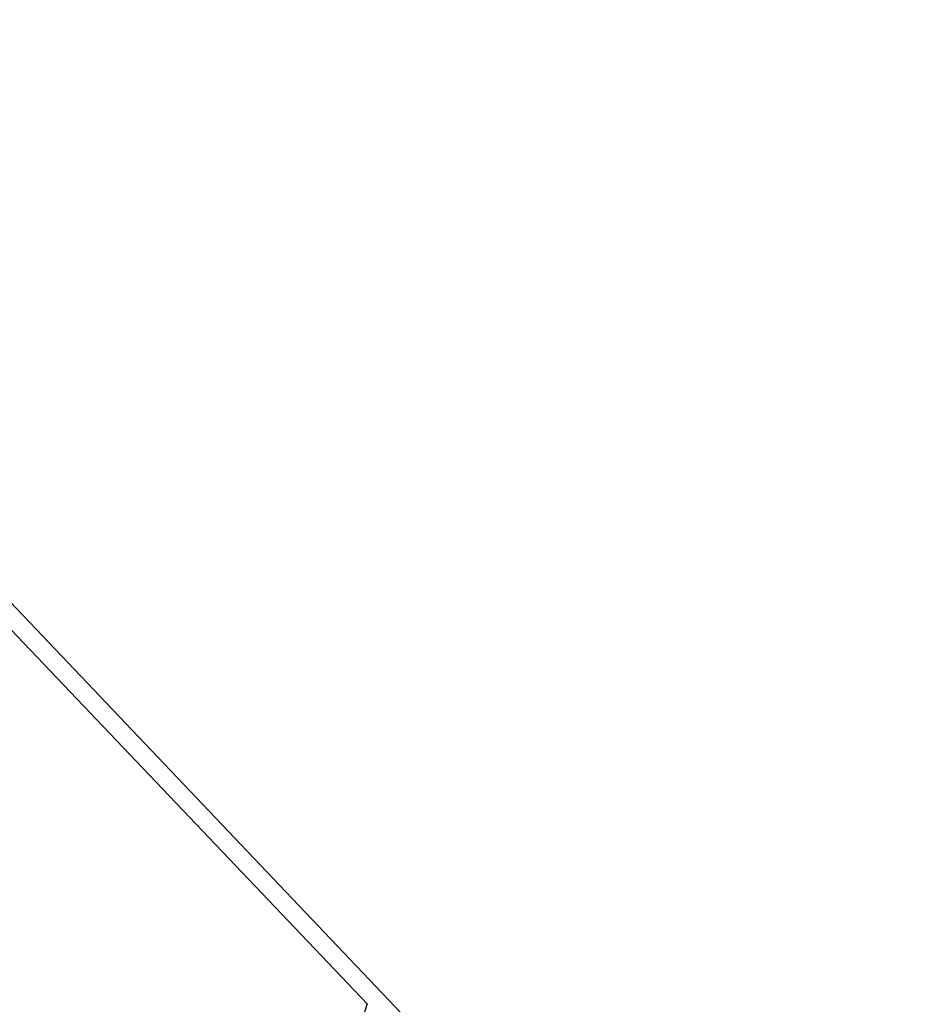
# Model space of a CAD drawing. Units: millimetres. Extents: x 6960 to 16599, y 5158 to 13118.
# Drawn here: x 11043 to 11826, y 10478 to 11327 of the extents above; entities that cross this region are included whole.
import ezdxf

# ---------------------------------------------------------------- set-up
doc = ezdxf.new("R2010")
doc.units = ezdxf.units.MM
doc.layers.add('Default', color=7, linetype='Continuous')

# ---------------------------------------------------------------- blocks, each defined once
blk = doc.blocks.new('SE5')
at = {"layer": 'Default', "color": 7, "linetype": 'Continuous'}
for p, q in [((12556.32, 9227.36), (10807.23, 11064.45)), ((10807.37, 11041.1), (11343.32, 10478.18)), ((11343.02, 10478.5), (10991.17, 9366.17))]:
    blk.add_line(p, q, dxfattribs=at)
blk = doc.blocks.new('SE4')
at = {"layer": 'Default'}
blk.add_blockref('SE5', (0, 0), dxfattribs=at)
blk = doc.blocks.new('SE7')
at = {"layer": 'Default', "color": 7, "linetype": 'Continuous'}
blk.add_arc((11043.47, 11283.44), 1835, 0, 90, dxfattribs=at)
blk = doc.blocks.new('SE6')
at = {"layer": 'Default'}
blk.add_blockref('SE7', (0, 0), dxfattribs=at)
blk = doc.blocks.new('SE3')
for name in ['SE6', 'SE4']:
    blk.add_blockref(name, (0, 0))
blk = doc.blocks.new('SE2')
at = {"layer": 'Default'}
blk.add_blockref('SE3', (0, 0), dxfattribs=at)
blk = doc.blocks.new('SE1')
blk.add_blockref('SE2', (0, 0))
blk = doc.blocks.new('SE')
at = {"layer": 'Default'}
blk.add_blockref('SE1', (0, 0), dxfattribs=at)

msp = doc.modelspace()

# ---------------------------------------------------------------- block references
msp.add_blockref('SE', (0, 0))

doc.saveas('drawing.dxf')
